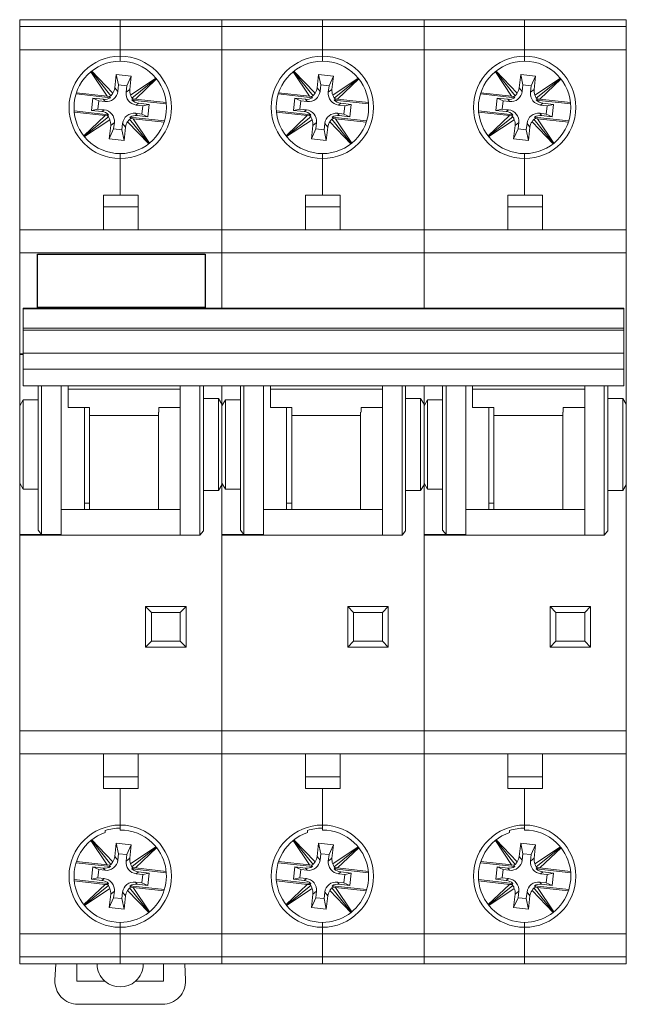
# Model space of a CAD drawing. Units: millimetres. Extents: x -2672 to 654, y -604 to 435.
# Drawn here: x -266 to -213, y 62 to 147 of the extents above; entities that cross this region are included whole.
import ezdxf

# ---------------------------------------------------------------- set-up
doc = ezdxf.new("R2010")
doc.units = ezdxf.units.MM

msp = doc.modelspace()

# ---------------------------------------------------------------- linework, layer by layer
at = {"color": 7, "linetype": 'Continuous', "lineweight": 15}
for p, q in [((-265.827, 146.949), (-257.127, 146.949)), ((-265.827, 146.949), (-265.827, 146.349)), ((-265.827, 146.949), (-265.677, 146.949)), ((-261.927, 146.949), (-260.327, 146.949)), ((-260.327, 146.949), (-257.127, 146.949)), ((-257.127, 146.949), (-257.127, 146.349)), ((-248.327, 146.949), (-257.127, 146.949)), ((-257.127, 146.349), (-257.127, 146.949)), ((-253.927, 146.949), (-257.127, 146.949)), ((-252.327, 146.949), (-253.927, 146.949)), ((-248.477, 146.949), (-248.327, 146.949)), ((-248.327, 146.949), (-239.627, 146.949)), ((-248.327, 146.949), (-248.327, 146.349)), ((-248.327, 146.949), (-248.177, 146.949)), ((-248.327, 146.349), (-248.327, 146.949)), ((-244.427, 146.949), (-242.827, 146.949)), ((-242.827, 146.949), (-239.627, 146.949)), ((-239.627, 146.949), (-239.627, 146.349)), ((-230.827, 146.949), (-239.627, 146.949)), ((-239.627, 146.349), (-239.627, 146.949)), ((-236.427, 146.949), (-239.627, 146.949)), ((-234.827, 146.949), (-236.427, 146.949)), ((-230.977, 146.949), (-230.827, 146.949)), ((-230.977, 146.949), (-230.827, 146.949)), ((-230.827, 146.349), (-230.827, 146.949)), ((-230.827, 146.949), (-222.127, 146.949)), ((-230.827, 146.949), (-230.827, 146.349)), ((-230.827, 146.949), (-230.677, 146.949)), ((-230.827, 146.349), (-230.827, 146.949)), ((-226.927, 146.949), (-225.327, 146.949)), ((-225.327, 146.949), (-222.127, 146.949)), ((-222.127, 146.949), (-222.127, 146.349)), ((-213.327, 146.949), (-222.127, 146.949)), ((-222.127, 146.349), (-222.127, 146.949)), ((-218.927, 146.949), (-222.127, 146.949)), ((-217.327, 146.949), (-218.927, 146.949)), ((-213.477, 146.949), (-213.327, 146.949)), ((-213.327, 146.349), (-213.327, 146.949)), ((-257.127, 146.349), (-265.827, 146.349)), ((-265.827, 144.349), (-265.827, 146.349)), ((-257.127, 146.349), (-257.127, 144.349)), ((-248.327, 146.349), (-257.127, 146.349)), ((-257.127, 146.349), (-257.127, 144.349)), ((-239.627, 146.349), (-248.327, 146.349)), ((-248.327, 144.349), (-248.327, 146.349)), ((-248.327, 146.349), (-248.327, 144.349)), ((-239.627, 146.349), (-239.627, 144.349)), ((-230.827, 146.349), (-239.627, 146.349)), ((-239.627, 146.349), (-239.627, 144.349)), ((-230.827, 146.349), (-230.827, 144.349)), ((-222.127, 146.349), (-230.827, 146.349)), ((-230.827, 144.349), (-230.827, 146.349)), ((-230.827, 146.349), (-230.827, 144.349)), ((-222.127, 146.349), (-222.127, 144.349)), ((-213.327, 146.349), (-222.127, 146.349)), ((-222.127, 146.349), (-222.127, 144.349)), ((-213.327, 146.349), (-213.327, 144.349)), ((-265.827, 144.349), (-257.127, 144.349)), ((-265.827, 128.749), (-265.827, 144.349)), ((-257.127, 144.349), (-257.127, 143.777)), ((-257.127, 143.777), (-257.127, 144.349)), ((-257.127, 144.349), (-248.327, 144.349)), ((-248.327, 144.349), (-239.627, 144.349)), ((-248.327, 128.749), (-248.327, 144.349)), ((-248.327, 144.349), (-248.327, 128.749)), ((-239.627, 144.349), (-239.627, 143.777)), ((-239.627, 143.777), (-239.627, 144.349)), ((-239.627, 144.349), (-230.827, 144.349)), ((-230.827, 144.349), (-230.827, 128.749)), ((-230.827, 144.349), (-222.127, 144.349)), ((-230.827, 128.749), (-230.827, 144.349)), ((-230.827, 144.349), (-230.827, 128.749)), ((-222.127, 144.349), (-222.127, 143.777)), ((-222.127, 143.777), (-222.127, 144.349)), ((-222.127, 144.349), (-213.327, 144.349)), ((-213.327, 144.349), (-213.327, 128.749)), ((-257.127, 143.777), (-257.127, 143.349)), ((-257.127, 143.349), (-257.127, 143.777)), ((-239.627, 143.777), (-239.627, 143.349)), ((-239.627, 143.349), (-239.627, 143.777)), ((-222.127, 143.777), (-222.127, 143.349)), ((-222.127, 143.349), (-222.127, 143.777)), ((-259.626, 142.472), (-257.937, 140.361)), ((-257.769, 140.589), (-259.592, 142.499)), ((-242.126, 142.472), (-240.437, 140.361)), ((-240.269, 140.589), (-242.092, 142.499)), ((-224.626, 142.472), (-222.937, 140.361)), ((-222.769, 140.589), (-224.592, 142.499)), ((-259.66, 142.444), (-258.251, 140.328)), ((-257.464, 142.203), (-257.591, 141.056)), ((-256.172, 142.06), (-257.464, 142.203)), ((-257.274, 141.292), (-257.464, 142.203)), ((-256.556, 141.213), (-256.172, 142.06)), ((-256.299, 140.913), (-256.172, 142.06)), ((-254.031, 141.882), (-256.228, 140.418)), ((-254.004, 141.848), (-256.114, 140.159)), ((-255.815, 140.058), (-253.976, 141.813)), ((-242.16, 142.444), (-240.751, 140.328)), ((-239.964, 142.203), (-240.091, 141.056)), ((-238.672, 142.06), (-239.964, 142.203)), ((-239.774, 141.292), (-239.964, 142.203)), ((-239.056, 141.213), (-238.672, 142.06)), ((-238.799, 140.913), (-238.672, 142.06)), ((-236.531, 141.882), (-238.728, 140.418)), ((-236.504, 141.848), (-238.614, 140.159)), ((-238.315, 140.058), (-236.476, 141.813)), ((-224.66, 142.444), (-223.251, 140.328)), ((-222.464, 142.203), (-222.591, 141.056)), ((-221.172, 142.06), (-222.464, 142.203)), ((-222.274, 141.292), (-222.464, 142.203)), ((-221.556, 141.213), (-221.172, 142.06)), ((-221.299, 140.913), (-221.172, 142.06)), ((-219.031, 141.882), (-221.228, 140.418)), ((-219.004, 141.848), (-221.114, 140.159)), ((-220.815, 140.058), (-218.976, 141.813)), ((-257.336, 140.738), (-257.591, 141.056)), ((-257.336, 140.738), (-257.274, 141.292)), ((-257.274, 141.292), (-256.556, 141.213)), ((-256.556, 141.213), (-256.618, 140.658)), ((-256.618, 140.658), (-256.299, 140.913)), ((-239.836, 140.738), (-240.091, 141.056)), ((-239.836, 140.738), (-239.774, 141.292)), ((-239.774, 141.292), (-239.056, 141.213)), ((-239.056, 141.213), (-239.118, 140.658)), ((-239.118, 140.658), (-238.799, 140.913)), ((-222.336, 140.738), (-222.591, 141.056)), ((-222.336, 140.738), (-222.274, 141.292)), ((-222.274, 141.292), (-221.556, 141.213)), ((-221.556, 141.213), (-221.618, 140.658)), ((-221.618, 140.658), (-221.299, 140.913)), ((-257.972, 140.183), (-260.953, 140.514)), ((-258.251, 140.328), (-260.918, 140.624)), ((-259.504, 140.152), (-259.622, 139.086)), ((-258.591, 140.051), (-259.504, 140.152)), ((-259.504, 140.152), (-258.991, 139.919)), ((-259.071, 139.201), (-258.991, 139.919)), ((-258.991, 139.919), (-258.436, 139.857)), ((-258.591, 140.051), (-258.436, 139.857)), ((-258.251, 140.328), (-258.062, 140.295)), ((-258.062, 140.295), (-257.972, 140.183)), ((-256.118, 139.977), (-256.006, 140.067)), ((-253.138, 139.647), (-256.118, 139.977)), ((-256.006, 140.067), (-255.815, 140.058)), ((-253.148, 139.762), (-255.815, 140.058)), ((-240.472, 140.183), (-243.453, 140.514)), ((-240.751, 140.328), (-243.418, 140.624)), ((-242.004, 140.152), (-242.122, 139.086)), ((-241.091, 140.051), (-242.004, 140.152)), ((-242.004, 140.152), (-241.491, 139.919)), ((-241.571, 139.201), (-241.491, 139.919)), ((-241.491, 139.919), (-240.936, 139.857)), ((-241.091, 140.051), (-240.936, 139.857)), ((-240.751, 140.328), (-240.562, 140.295)), ((-240.562, 140.295), (-240.472, 140.183)), ((-238.618, 139.977), (-238.506, 140.067)), ((-235.638, 139.647), (-238.618, 139.977)), ((-238.506, 140.067), (-238.315, 140.058)), ((-235.648, 139.762), (-238.315, 140.058)), ((-222.972, 140.183), (-225.953, 140.514)), ((-223.251, 140.328), (-225.918, 140.624)), ((-224.504, 140.152), (-224.622, 139.086)), ((-223.591, 140.051), (-224.504, 140.152)), ((-224.504, 140.152), (-223.991, 139.919)), ((-224.071, 139.201), (-223.991, 139.919)), ((-223.991, 139.919), (-223.436, 139.857)), ((-223.591, 140.051), (-223.436, 139.857)), ((-223.251, 140.328), (-223.062, 140.295)), ((-223.062, 140.295), (-222.972, 140.183)), ((-221.118, 139.977), (-221.006, 140.067)), ((-218.138, 139.647), (-221.118, 139.977)), ((-221.006, 140.067), (-220.815, 140.058)), ((-218.148, 139.762), (-220.815, 140.058)), ((-261.115, 139.05), (-258.135, 138.72)), ((-259.622, 139.086), (-259.071, 139.201)), ((-259.622, 139.086), (-258.709, 138.985)), ((-258.516, 139.139), (-259.071, 139.201)), ((-258.709, 138.985), (-258.516, 139.139)), ((-255.738, 139.558), (-255.544, 139.713)), ((-255.738, 139.558), (-255.183, 139.496)), ((-254.631, 139.611), (-255.544, 139.713)), ((-255.183, 139.496), (-255.262, 138.778)), ((-255.183, 139.496), (-254.631, 139.611)), ((-254.749, 138.545), (-254.631, 139.611)), ((-243.615, 139.05), (-240.635, 138.72)), ((-242.122, 139.086), (-241.571, 139.201)), ((-242.122, 139.086), (-241.209, 138.985)), ((-241.016, 139.139), (-241.571, 139.201)), ((-241.209, 138.985), (-241.016, 139.139)), ((-238.238, 139.558), (-238.044, 139.713)), ((-238.238, 139.558), (-237.683, 139.496)), ((-237.131, 139.611), (-238.044, 139.713)), ((-237.683, 139.496), (-237.762, 138.778)), ((-237.683, 139.496), (-237.131, 139.611)), ((-237.249, 138.545), (-237.131, 139.611)), ((-226.115, 139.05), (-223.135, 138.72)), ((-224.622, 139.086), (-224.071, 139.201)), ((-224.622, 139.086), (-223.709, 138.985)), ((-223.516, 139.139), (-224.071, 139.201)), ((-223.709, 138.985), (-223.516, 139.139)), ((-220.738, 139.558), (-220.544, 139.713)), ((-220.738, 139.558), (-220.183, 139.496)), ((-219.631, 139.611), (-220.544, 139.713)), ((-220.183, 139.496), (-220.262, 138.778)), ((-220.183, 139.496), (-219.631, 139.611)), ((-219.749, 138.545), (-219.631, 139.611)), ((-261.105, 138.935), (-258.438, 138.639)), ((-258.438, 138.639), (-260.277, 136.884)), ((-260.25, 136.849), (-258.139, 138.538)), ((-260.222, 136.815), (-258.025, 138.279)), ((-258.247, 138.63), (-258.438, 138.639)), ((-258.135, 138.72), (-258.247, 138.63)), ((-254.627, 136.225), (-256.316, 138.336)), ((-256.281, 138.514), (-253.3, 138.183)), ((-256.191, 138.402), (-256.281, 138.514)), ((-256.003, 138.369), (-256.191, 138.402)), ((-256.003, 138.369), (-253.336, 138.073)), ((-254.593, 136.253), (-256.003, 138.369)), ((-255.817, 138.84), (-255.663, 138.647)), ((-255.262, 138.778), (-255.817, 138.84)), ((-255.663, 138.647), (-254.749, 138.545)), ((-255.262, 138.778), (-254.749, 138.545)), ((-243.605, 138.935), (-240.938, 138.639)), ((-240.938, 138.639), (-242.777, 136.884)), ((-242.75, 136.849), (-240.639, 138.538)), ((-242.722, 136.815), (-240.525, 138.279)), ((-240.747, 138.63), (-240.938, 138.639)), ((-240.635, 138.72), (-240.747, 138.63)), ((-237.127, 136.225), (-238.816, 138.336)), ((-238.781, 138.514), (-235.8, 138.183)), ((-238.691, 138.402), (-238.781, 138.514)), ((-238.503, 138.369), (-238.691, 138.402)), ((-238.503, 138.369), (-235.836, 138.073)), ((-237.093, 136.253), (-238.503, 138.369)), ((-238.317, 138.84), (-238.163, 138.647)), ((-237.762, 138.778), (-238.317, 138.84)), ((-238.163, 138.647), (-237.249, 138.545)), ((-237.762, 138.778), (-237.249, 138.545)), ((-226.105, 138.935), (-223.438, 138.639)), ((-223.438, 138.639), (-225.277, 136.884)), ((-225.25, 136.849), (-223.139, 138.538)), ((-225.222, 136.815), (-223.025, 138.279)), ((-223.247, 138.63), (-223.438, 138.639)), ((-223.135, 138.72), (-223.247, 138.63)), ((-219.627, 136.225), (-221.316, 138.336)), ((-221.281, 138.514), (-218.3, 138.183)), ((-221.191, 138.402), (-221.281, 138.514)), ((-221.003, 138.369), (-221.191, 138.402)), ((-221.003, 138.369), (-218.336, 138.073)), ((-219.593, 136.253), (-221.003, 138.369)), ((-220.817, 138.84), (-220.663, 138.647)), ((-220.262, 138.778), (-220.817, 138.84)), ((-220.663, 138.647), (-219.749, 138.545)), ((-220.262, 138.778), (-219.749, 138.545)), ((-257.954, 137.784), (-258.081, 136.637)), ((-258.081, 136.637), (-257.697, 137.484)), ((-257.954, 137.784), (-257.635, 138.039)), ((-257.697, 137.484), (-257.635, 138.039)), ((-256.979, 137.405), (-257.697, 137.484)), ((-256.917, 137.959), (-256.979, 137.405)), ((-256.789, 136.494), (-256.979, 137.405)), ((-256.662, 137.641), (-256.917, 137.959)), ((-256.789, 136.494), (-256.662, 137.641)), ((-256.485, 138.108), (-254.662, 136.198)), ((-240.454, 137.784), (-240.581, 136.637)), ((-240.581, 136.637), (-240.197, 137.484)), ((-240.454, 137.784), (-240.135, 138.039)), ((-240.197, 137.484), (-240.135, 138.039)), ((-239.479, 137.405), (-240.197, 137.484)), ((-239.417, 137.959), (-239.479, 137.405)), ((-239.289, 136.494), (-239.479, 137.405)), ((-239.162, 137.641), (-239.417, 137.959)), ((-239.289, 136.494), (-239.162, 137.641)), ((-238.985, 138.108), (-237.162, 136.198)), ((-222.954, 137.784), (-223.081, 136.637)), ((-223.081, 136.637), (-222.697, 137.484)), ((-222.954, 137.784), (-222.635, 138.039)), ((-222.697, 137.484), (-222.635, 138.039)), ((-221.979, 137.405), (-222.697, 137.484)), ((-221.917, 137.959), (-221.979, 137.405)), ((-221.789, 136.494), (-221.979, 137.405)), ((-221.662, 137.641), (-221.917, 137.959)), ((-221.789, 136.494), (-221.662, 137.641)), ((-221.485, 138.108), (-219.662, 136.198)), ((-258.081, 136.637), (-256.789, 136.494)), ((-240.581, 136.637), (-239.289, 136.494)), ((-223.081, 136.637), (-221.789, 136.494)), ((-257.127, 135.349), (-257.127, 134.92)), ((-257.127, 134.92), (-257.127, 135.349)), ((-257.127, 134.92), (-257.127, 131.749)), ((-257.127, 131.749), (-257.127, 134.92)), ((-239.627, 135.349), (-239.627, 134.92)), ((-239.627, 134.92), (-239.627, 135.349)), ((-239.627, 134.92), (-239.627, 131.749)), ((-239.627, 131.749), (-239.627, 134.92)), ((-222.127, 135.349), (-222.127, 134.92)), ((-222.127, 134.92), (-222.127, 135.349)), ((-222.127, 134.92), (-222.127, 131.749)), ((-222.127, 131.749), (-222.127, 134.92)), ((-258.577, 131.749), (-255.577, 131.749)), ((-258.577, 131.749), (-258.577, 130.749)), ((-255.577, 130.749), (-255.577, 131.749)), ((-241.077, 131.749), (-238.077, 131.749)), ((-241.077, 131.749), (-241.077, 130.749)), ((-238.077, 130.749), (-238.077, 131.749)), ((-223.577, 131.749), (-220.577, 131.749)), ((-223.577, 131.749), (-223.577, 130.749)), ((-220.577, 130.749), (-220.577, 131.749)), ((-258.577, 128.749), (-258.577, 130.749)), ((-258.577, 130.749), (-255.577, 130.749)), ((-255.577, 128.749), (-255.577, 130.749)), ((-241.077, 128.749), (-241.077, 130.749)), ((-241.077, 130.749), (-238.077, 130.749)), ((-238.077, 128.749), (-238.077, 130.749)), ((-223.577, 128.749), (-223.577, 130.749)), ((-223.577, 130.749), (-220.577, 130.749)), ((-220.577, 128.749), (-220.577, 130.749)), ((-248.327, 128.749), (-265.827, 128.749)), ((-265.827, 128.749), (-265.827, 126.749)), ((-230.827, 128.749), (-248.327, 128.749)), ((-248.327, 128.749), (-248.327, 126.749)), ((-248.327, 128.749), (-248.327, 126.749)), ((-230.827, 128.749), (-230.827, 126.749)), ((-213.327, 128.749), (-230.827, 128.749)), ((-230.827, 128.749), (-230.827, 126.749)), ((-230.827, 128.749), (-230.827, 126.749)), ((-213.327, 128.749), (-213.327, 126.749)), ((-265.827, 117.999), (-265.827, 126.749)), ((-265.827, 126.749), (-248.327, 126.749)), ((-248.327, 121.955), (-248.327, 126.749)), ((-248.327, 126.749), (-230.827, 126.749)), ((-248.327, 126.749), (-248.327, 121.955)), ((-230.827, 126.749), (-230.827, 121.955)), ((-230.827, 121.955), (-230.827, 126.749)), ((-230.827, 126.749), (-213.327, 126.749)), ((-230.827, 126.749), (-230.827, 121.955)), ((-213.327, 126.749), (-213.327, 113.643)), ((-213.527, 121.955), (-265.527, 121.955)), ((-265.527, 121.955), (-265.527, 121.892)), ((-265.527, 121.892), (-213.527, 121.892)), ((-265.527, 121.892), (-265.527, 120.238)), ((-213.527, 121.892), (-213.527, 121.955)), ((-213.527, 121.892), (-213.527, 120.238)), ((-213.527, 120.238), (-265.527, 120.238)), ((-265.527, 120.238), (-265.527, 120.045)), ((-265.527, 120.045), (-213.527, 120.045)), ((-265.527, 120.045), (-265.527, 118.059)), ((-213.527, 120.045), (-213.527, 120.238)), ((-213.527, 120.045), (-213.527, 118.059)), ((-265.827, 117.937), (-265.827, 117.999)), ((-265.527, 117.999), (-265.827, 117.999)), ((-265.827, 117.937), (-265.527, 117.937)), ((-265.827, 113.495), (-265.827, 117.937)), ((-213.527, 118.059), (-265.527, 118.059)), ((-265.527, 118.059), (-265.527, 116.662)), ((-213.527, 116.662), (-213.527, 118.059)), ((-265.527, 116.662), (-213.527, 116.662)), ((-265.527, 116.662), (-265.527, 115.241)), ((-213.527, 116.662), (-213.527, 115.241)), ((-213.527, 115.241), (-265.527, 115.241)), ((-265.527, 115.241), (-265.527, 115.239)), ((-265.527, 115.239), (-231.027, 115.239)), ((-264.227, 102.721), (-264.227, 115.239)), ((-263.927, 115.239), (-263.927, 102.36)), ((-262.227, 115.239), (-262.227, 102.36)), ((-261.627, 115.239), (-261.627, 114.934)), ((-251.927, 115.239), (-251.927, 102.299)), ((-250.227, 115.239), (-250.227, 102.299)), ((-249.927, 102.657), (-249.927, 115.239)), ((-248.327, 113.495), (-248.327, 115.239)), ((-246.727, 102.721), (-246.727, 115.239)), ((-246.427, 115.239), (-246.427, 102.36)), ((-244.727, 115.239), (-244.727, 102.36)), ((-244.127, 115.239), (-244.127, 114.934)), ((-234.427, 115.239), (-234.427, 102.299)), ((-232.727, 115.239), (-232.727, 102.299)), ((-232.427, 102.657), (-232.427, 115.239)), ((-230.827, 113.495), (-230.827, 115.239)), ((-229.227, 102.721), (-229.227, 115.239)), ((-228.927, 115.239), (-228.927, 102.36)), ((-227.227, 115.239), (-227.227, 102.36)), ((-226.627, 115.239), (-226.627, 114.934)), ((-216.927, 115.239), (-216.927, 102.299)), ((-215.227, 115.239), (-215.227, 102.299)), ((-214.927, 102.657), (-214.927, 115.239)), ((-213.527, 115.239), (-213.527, 115.241)), ((-261.627, 114.934), (-251.927, 114.934)), ((-261.627, 113.352), (-261.627, 114.934)), ((-244.127, 114.934), (-234.427, 114.934)), ((-244.127, 113.352), (-244.127, 114.934)), ((-226.627, 114.934), (-216.927, 114.934)), ((-226.627, 113.352), (-226.627, 114.934)), ((-265.527, 114.015), (-265.827, 113.495)), ((-265.827, 106.802), (-265.827, 113.495)), ((-265.527, 106.282), (-265.527, 114.015)), ((-264.227, 114.015), (-265.527, 114.015)), ((-248.627, 114.144), (-249.927, 114.144)), ((-248.627, 114.144), (-248.627, 106.154)), ((-248.327, 113.643), (-248.627, 114.144)), ((-248.027, 114.015), (-248.327, 113.495)), ((-248.327, 106.802), (-248.327, 113.495)), ((-248.327, 113.495), (-248.327, 106.802)), ((-248.027, 106.282), (-248.027, 114.015)), ((-246.727, 114.015), (-248.027, 114.015)), ((-231.127, 114.144), (-232.427, 114.144)), ((-231.127, 114.144), (-231.127, 106.154)), ((-230.827, 113.643), (-231.127, 114.144)), ((-231.127, 114.144), (-231.127, 106.154)), ((-230.827, 113.643), (-231.127, 114.144)), ((-230.527, 114.015), (-230.827, 113.495)), ((-230.827, 113.643), (-230.827, 106.654)), ((-230.827, 106.802), (-230.827, 113.495)), ((-230.827, 113.495), (-230.827, 106.802)), ((-230.527, 106.282), (-230.527, 114.015)), ((-229.227, 114.015), (-230.527, 114.015)), ((-213.627, 114.144), (-214.927, 114.144)), ((-213.627, 114.144), (-213.627, 106.154)), ((-213.327, 113.643), (-213.627, 114.144)), ((-213.327, 113.643), (-213.327, 106.654)), ((-261.627, 113.352), (-259.777, 113.352)), ((-260.227, 104.516), (-260.227, 113.352)), ((-259.777, 112.661), (-259.777, 113.352)), ((-253.827, 112.661), (-259.777, 112.661)), ((-259.777, 104.516), (-259.777, 112.661)), ((-253.827, 112.949), (-253.827, 104.516)), ((-253.777, 113.352), (-251.927, 113.352)), ((-253.777, 113.352), (-253.777, 112.949)), ((-244.127, 113.352), (-242.277, 113.352)), ((-242.727, 104.516), (-242.727, 113.352)), ((-242.277, 112.661), (-242.277, 113.352)), ((-236.327, 112.661), (-242.277, 112.661)), ((-242.277, 104.516), (-242.277, 112.661)), ((-236.327, 112.949), (-236.327, 104.516)), ((-236.277, 113.352), (-234.427, 113.352)), ((-236.277, 113.352), (-236.277, 112.949)), ((-226.627, 113.352), (-224.777, 113.352)), ((-225.227, 104.516), (-225.227, 113.352)), ((-224.777, 112.661), (-224.777, 113.352)), ((-218.827, 112.661), (-224.777, 112.661)), ((-224.777, 104.516), (-224.777, 112.661)), ((-218.827, 112.949), (-218.827, 104.516)), ((-218.777, 113.352), (-216.927, 113.352)), ((-218.777, 113.352), (-218.777, 112.949)), ((-265.827, 106.802), (-265.527, 106.282)), ((-265.827, 102.36), (-265.827, 106.802)), ((-248.627, 106.154), (-248.327, 106.654)), ((-248.327, 106.802), (-248.027, 106.282)), ((-248.327, 102.36), (-248.327, 106.802)), ((-231.127, 106.154), (-230.827, 106.654)), ((-231.127, 106.154), (-230.827, 106.654)), ((-230.827, 106.802), (-230.527, 106.282)), ((-230.827, 102.36), (-230.827, 106.802)), ((-230.827, 106.654), (-230.827, 85.349)), ((-213.627, 106.154), (-213.327, 106.654)), ((-213.327, 106.654), (-213.327, 85.349)), ((-265.527, 106.282), (-264.227, 106.282)), ((-249.927, 106.154), (-248.627, 106.154)), ((-248.027, 106.282), (-246.727, 106.282)), ((-232.427, 106.154), (-231.127, 106.154)), ((-230.527, 106.282), (-229.227, 106.282)), ((-214.927, 106.154), (-213.627, 106.154)), ((-260.227, 105.073), (-259.777, 105.073)), ((-242.727, 105.073), (-242.277, 105.073)), ((-225.227, 105.073), (-224.777, 105.073)), ((-262.227, 104.516), (-253.827, 104.516)), ((-253.827, 104.516), (-251.927, 104.516)), ((-244.727, 104.516), (-236.327, 104.516)), ((-236.327, 104.516), (-234.427, 104.516)), ((-227.227, 104.516), (-218.827, 104.516)), ((-218.827, 104.516), (-216.927, 104.516)), ((-264.227, 102.721), (-263.927, 102.36)), ((-250.227, 102.299), (-249.927, 102.657)), ((-246.727, 102.721), (-246.427, 102.36)), ((-232.727, 102.299), (-232.427, 102.657)), ((-229.227, 102.721), (-228.927, 102.36)), ((-215.227, 102.299), (-214.927, 102.657)), ((-263.927, 102.36), (-265.827, 102.36)), ((-265.827, 102.299), (-265.827, 102.36)), ((-265.827, 85.349), (-265.827, 102.299)), ((-265.827, 102.299), (-262.327, 102.299)), ((-263.927, 102.36), (-262.227, 102.36)), ((-262.327, 102.299), (-262.327, 102.36)), ((-262.327, 102.299), (-251.927, 102.299)), ((-251.927, 102.299), (-250.227, 102.299)), ((-246.427, 102.36), (-248.327, 102.36)), ((-248.327, 102.36), (-248.327, 85.349)), ((-248.327, 85.349), (-248.327, 102.299)), ((-248.327, 102.299), (-244.827, 102.299)), ((-246.427, 102.36), (-244.727, 102.36)), ((-244.827, 102.299), (-244.827, 102.36)), ((-244.827, 102.299), (-234.427, 102.299)), ((-234.427, 102.299), (-232.727, 102.299)), ((-228.927, 102.36), (-230.827, 102.36)), ((-230.827, 102.36), (-230.827, 85.349)), ((-230.827, 85.349), (-230.827, 102.299)), ((-230.827, 102.299), (-227.327, 102.299)), ((-228.927, 102.36), (-227.227, 102.36)), ((-227.327, 102.299), (-227.327, 102.36)), ((-227.327, 102.299), (-216.927, 102.299)), ((-216.927, 102.299), (-215.227, 102.299)), ((-254.927, 96.099), (-254.927, 92.599)), ((-251.427, 96.099), (-254.927, 96.099)), ((-254.927, 96.099), (-254.427, 95.599)), ((-251.927, 95.599), (-254.427, 95.599)), ((-254.427, 95.599), (-254.427, 93.099)), ((-251.427, 96.099), (-251.927, 95.599)), ((-251.927, 93.099), (-251.927, 95.599)), ((-251.427, 92.599), (-251.427, 96.099)), ((-237.427, 96.099), (-237.427, 92.599)), ((-233.927, 96.099), (-237.427, 96.099)), ((-237.427, 96.099), (-236.927, 95.599)), ((-234.427, 95.599), (-236.927, 95.599)), ((-236.927, 95.599), (-236.927, 93.099)), ((-233.927, 96.099), (-234.427, 95.599)), ((-234.427, 93.099), (-234.427, 95.599)), ((-233.927, 92.599), (-233.927, 96.099)), ((-219.927, 96.099), (-219.927, 92.599)), ((-216.427, 96.099), (-219.927, 96.099)), ((-219.927, 96.099), (-219.427, 95.599)), ((-216.927, 95.599), (-219.427, 95.599)), ((-219.427, 95.599), (-219.427, 93.099)), ((-216.427, 96.099), (-216.927, 95.599)), ((-216.927, 93.099), (-216.927, 95.599)), ((-216.427, 92.599), (-216.427, 96.099)), ((-254.427, 93.099), (-254.927, 92.599)), ((-254.427, 93.099), (-251.927, 93.099)), ((-251.427, 92.599), (-251.927, 93.099)), ((-236.927, 93.099), (-237.427, 92.599)), ((-236.927, 93.099), (-234.427, 93.099)), ((-233.927, 92.599), (-234.427, 93.099)), ((-219.427, 93.099), (-219.927, 92.599)), ((-219.427, 93.099), (-216.927, 93.099)), ((-216.427, 92.599), (-216.927, 93.099)), ((-254.927, 92.599), (-251.427, 92.599)), ((-237.427, 92.599), (-233.927, 92.599)), ((-219.927, 92.599), (-216.427, 92.599)), ((-248.327, 85.349), (-265.827, 85.349)), ((-265.827, 85.349), (-265.827, 83.349)), ((-230.827, 85.349), (-248.327, 85.349)), ((-248.327, 85.349), (-248.327, 83.349)), ((-248.327, 85.349), (-248.327, 83.349)), ((-230.827, 85.349), (-230.827, 83.349)), ((-213.327, 85.349), (-230.827, 85.349)), ((-230.827, 85.349), (-230.827, 83.349)), ((-230.827, 85.349), (-230.827, 83.349)), ((-213.327, 85.349), (-213.327, 83.349)), ((-265.827, 67.749), (-265.827, 83.349)), ((-265.827, 83.349), (-248.327, 83.349)), ((-258.577, 83.349), (-258.577, 81.349)), ((-255.577, 81.349), (-255.577, 83.349)), ((-248.327, 67.749), (-248.327, 83.349)), ((-248.327, 83.349), (-230.827, 83.349)), ((-248.327, 83.349), (-248.327, 67.749)), ((-241.077, 83.349), (-241.077, 81.349)), ((-238.077, 81.349), (-238.077, 83.349)), ((-230.827, 83.349), (-230.827, 67.749)), ((-230.827, 67.749), (-230.827, 83.349)), ((-230.827, 83.349), (-213.327, 83.349)), ((-230.827, 83.349), (-230.827, 67.749)), ((-223.577, 83.349), (-223.577, 81.349)), ((-220.577, 81.349), (-220.577, 83.349)), ((-213.327, 83.349), (-213.327, 67.749)), ((-255.577, 81.349), (-258.577, 81.349)), ((-258.577, 81.349), (-258.577, 80.349)), ((-255.577, 80.349), (-255.577, 81.349)), ((-238.077, 81.349), (-241.077, 81.349)), ((-241.077, 81.349), (-241.077, 80.349)), ((-238.077, 80.349), (-238.077, 81.349)), ((-220.577, 81.349), (-223.577, 81.349)), ((-223.577, 81.349), (-223.577, 80.349)), ((-220.577, 80.349), (-220.577, 81.349)), ((-258.577, 80.349), (-255.577, 80.349)), ((-257.127, 80.349), (-257.127, 77.177)), ((-257.127, 77.177), (-257.127, 80.349)), ((-241.077, 80.349), (-238.077, 80.349)), ((-239.627, 80.349), (-239.627, 77.177)), ((-239.627, 77.177), (-239.627, 80.349)), ((-223.577, 80.349), (-220.577, 80.349)), ((-222.127, 80.349), (-222.127, 77.177)), ((-222.127, 77.177), (-222.127, 80.349)), ((-257.127, 77.177), (-257.127, 76.909)), ((-257.127, 76.749), (-257.127, 77.177)), ((-239.627, 77.177), (-239.627, 76.909)), ((-239.627, 76.749), (-239.627, 77.177)), ((-222.127, 77.177), (-222.127, 76.909)), ((-222.127, 76.749), (-222.127, 77.177)), ((-258.427, 76.701), (-258.427, 76.531)), ((-240.927, 76.701), (-240.927, 76.531)), ((-223.427, 76.701), (-223.427, 76.531)), ((-259.66, 75.844), (-258.251, 73.728)), ((-259.626, 75.872), (-257.937, 73.761)), ((-257.769, 73.989), (-259.592, 75.899)), ((-257.464, 75.603), (-257.591, 74.456)), ((-256.172, 75.46), (-257.464, 75.603)), ((-257.274, 74.692), (-257.464, 75.603)), ((-256.556, 74.613), (-256.172, 75.46)), ((-256.299, 74.313), (-256.172, 75.46)), ((-254.031, 75.282), (-256.228, 73.818)), ((-254.004, 75.248), (-256.114, 73.559)), ((-255.815, 73.458), (-253.976, 75.213)), ((-254.025, 75.275), (-254.025, 75.275)), ((-242.16, 75.844), (-240.751, 73.728)), ((-242.126, 75.872), (-240.437, 73.761)), ((-240.269, 73.989), (-242.092, 75.899)), ((-239.964, 75.603), (-240.091, 74.456)), ((-238.672, 75.46), (-239.964, 75.603)), ((-239.774, 74.692), (-239.964, 75.603)), ((-239.056, 74.613), (-238.672, 75.46)), ((-238.799, 74.313), (-238.672, 75.46)), ((-236.531, 75.282), (-238.728, 73.818)), ((-236.504, 75.248), (-238.614, 73.559)), ((-238.315, 73.458), (-236.476, 75.213)), ((-236.525, 75.275), (-236.525, 75.275)), ((-224.66, 75.844), (-223.251, 73.728)), ((-224.626, 75.872), (-222.937, 73.761)), ((-222.769, 73.989), (-224.592, 75.899)), ((-222.464, 75.603), (-222.591, 74.456)), ((-221.172, 75.46), (-222.464, 75.603)), ((-222.274, 74.692), (-222.464, 75.603)), ((-221.556, 74.613), (-221.172, 75.46)), ((-221.299, 74.313), (-221.172, 75.46)), ((-219.031, 75.282), (-221.228, 73.818)), ((-219.004, 75.248), (-221.114, 73.559)), ((-220.815, 73.458), (-218.976, 75.213)), ((-219.025, 75.275), (-219.025, 75.275)), ((-257.336, 74.138), (-257.591, 74.456)), ((-257.336, 74.138), (-257.274, 74.692)), ((-257.274, 74.692), (-256.556, 74.613)), ((-256.556, 74.613), (-256.618, 74.058)), ((-256.618, 74.058), (-256.299, 74.313)), ((-239.836, 74.138), (-240.091, 74.456)), ((-239.836, 74.138), (-239.774, 74.692)), ((-239.774, 74.692), (-239.056, 74.613)), ((-239.056, 74.613), (-239.118, 74.058)), ((-239.118, 74.058), (-238.799, 74.313)), ((-222.336, 74.138), (-222.591, 74.456)), ((-222.336, 74.138), (-222.274, 74.692)), ((-222.274, 74.692), (-221.556, 74.613)), ((-221.556, 74.613), (-221.618, 74.058)), ((-221.618, 74.058), (-221.299, 74.313)), ((-257.972, 73.583), (-260.953, 73.914)), ((-258.251, 73.728), (-260.918, 74.024)), ((-259.504, 73.552), (-259.622, 72.486)), ((-258.591, 73.451), (-259.504, 73.552)), ((-259.504, 73.552), (-258.991, 73.319)), ((-258.591, 73.451), (-258.436, 73.257)), ((-258.251, 73.728), (-258.062, 73.695)), ((-258.062, 73.695), (-257.972, 73.583)), ((-256.118, 73.377), (-256.006, 73.467)), ((-253.138, 73.047), (-256.118, 73.377)), ((-256.006, 73.467), (-255.815, 73.458)), ((-253.148, 73.162), (-255.815, 73.458)), ((-240.472, 73.583), (-243.453, 73.914)), ((-240.751, 73.728), (-243.418, 74.024)), ((-242.004, 73.552), (-242.122, 72.486)), ((-241.091, 73.451), (-242.004, 73.552)), ((-242.004, 73.552), (-241.491, 73.319)), ((-241.091, 73.451), (-240.936, 73.257)), ((-240.751, 73.728), (-240.562, 73.695)), ((-240.562, 73.695), (-240.472, 73.583)), ((-238.618, 73.377), (-238.506, 73.467)), ((-235.638, 73.047), (-238.618, 73.377)), ((-238.506, 73.467), (-238.315, 73.458)), ((-235.648, 73.162), (-238.315, 73.458)), ((-222.972, 73.583), (-225.953, 73.914)), ((-223.251, 73.728), (-225.918, 74.024)), ((-224.504, 73.552), (-224.622, 72.486)), ((-223.591, 73.451), (-224.504, 73.552)), ((-224.504, 73.552), (-223.991, 73.319)), ((-223.591, 73.451), (-223.436, 73.257)), ((-223.251, 73.728), (-223.062, 73.695)), ((-223.062, 73.695), (-222.972, 73.583)), ((-221.118, 73.377), (-221.006, 73.467)), ((-218.138, 73.047), (-221.118, 73.377)), ((-221.006, 73.467), (-220.815, 73.458)), ((-218.148, 73.162), (-220.815, 73.458)), ((-259.622, 72.486), (-259.071, 72.601)), ((-259.071, 72.601), (-258.991, 73.319)), ((-258.516, 72.539), (-259.071, 72.601)), ((-258.991, 73.319), (-258.436, 73.257)), ((-258.709, 72.385), (-258.516, 72.539)), ((-255.738, 72.958), (-255.544, 73.113)), ((-255.738, 72.958), (-255.183, 72.896)), ((-254.631, 73.011), (-255.544, 73.113)), ((-255.183, 72.896), (-255.262, 72.178)), ((-255.183, 72.896), (-254.631, 73.011)), ((-254.749, 71.945), (-254.631, 73.011)), ((-242.122, 72.486), (-241.571, 72.601)), ((-241.571, 72.601), (-241.491, 73.319)), ((-241.016, 72.539), (-241.571, 72.601)), ((-241.491, 73.319), (-240.936, 73.257)), ((-241.209, 72.385), (-241.016, 72.539)), ((-238.238, 72.958), (-238.044, 73.113)), ((-238.238, 72.958), (-237.683, 72.896)), ((-237.131, 73.011), (-238.044, 73.113)), ((-237.683, 72.896), (-237.762, 72.178)), ((-237.683, 72.896), (-237.131, 73.011)), ((-237.249, 71.945), (-237.131, 73.011)), ((-224.622, 72.486), (-224.071, 72.601)), ((-224.071, 72.601), (-223.991, 73.319)), ((-223.516, 72.539), (-224.071, 72.601)), ((-223.991, 73.319), (-223.436, 73.257)), ((-223.709, 72.385), (-223.516, 72.539)), ((-220.738, 72.958), (-220.544, 73.113)), ((-220.738, 72.958), (-220.183, 72.896)), ((-219.631, 73.011), (-220.544, 73.113)), ((-220.183, 72.896), (-220.262, 72.178)), ((-220.183, 72.896), (-219.631, 73.011)), ((-219.749, 71.945), (-219.631, 73.011)), ((-261.115, 72.45), (-258.135, 72.12)), ((-261.105, 72.335), (-258.438, 72.039)), ((-258.438, 72.039), (-260.277, 70.284)), ((-260.25, 70.249), (-258.139, 71.938)), ((-260.222, 70.215), (-258.025, 71.679)), ((-259.622, 72.486), (-258.709, 72.385)), ((-258.247, 72.03), (-258.438, 72.039)), ((-258.135, 72.12), (-258.247, 72.03)), ((-254.627, 69.625), (-256.316, 71.736)), ((-256.281, 71.914), (-253.3, 71.583)), ((-256.191, 71.802), (-256.281, 71.914)), ((-256.003, 71.769), (-256.191, 71.802)), ((-256.003, 71.769), (-253.336, 71.473)), ((-254.593, 69.653), (-256.003, 71.769)), ((-255.817, 72.24), (-255.663, 72.047)), ((-255.262, 72.178), (-255.817, 72.24)), ((-255.663, 72.047), (-254.749, 71.945)), ((-255.262, 72.178), (-254.749, 71.945)), ((-243.615, 72.45), (-240.635, 72.12)), ((-243.605, 72.335), (-240.938, 72.039)), ((-240.938, 72.039), (-242.777, 70.284)), ((-242.75, 70.249), (-240.639, 71.938)), ((-242.722, 70.215), (-240.525, 71.679)), ((-242.122, 72.486), (-241.209, 72.385)), ((-240.747, 72.03), (-240.938, 72.039)), ((-240.635, 72.12), (-240.747, 72.03)), ((-237.127, 69.625), (-238.816, 71.736)), ((-238.781, 71.914), (-235.8, 71.583)), ((-238.691, 71.802), (-238.781, 71.914)), ((-238.503, 71.769), (-238.691, 71.802)), ((-238.503, 71.769), (-235.836, 71.473)), ((-237.093, 69.653), (-238.503, 71.769)), ((-238.317, 72.24), (-238.163, 72.047)), ((-237.762, 72.178), (-238.317, 72.24)), ((-238.163, 72.047), (-237.249, 71.945)), ((-237.762, 72.178), (-237.249, 71.945)), ((-226.115, 72.45), (-223.135, 72.12)), ((-226.105, 72.335), (-223.438, 72.039)), ((-223.438, 72.039), (-225.277, 70.284)), ((-225.25, 70.249), (-223.139, 71.938)), ((-225.222, 70.215), (-223.025, 71.679)), ((-224.622, 72.486), (-223.709, 72.385)), ((-223.247, 72.03), (-223.438, 72.039)), ((-223.135, 72.12), (-223.247, 72.03)), ((-219.627, 69.625), (-221.316, 71.736)), ((-221.281, 71.914), (-218.3, 71.583)), ((-221.191, 71.802), (-221.281, 71.914)), ((-221.003, 71.769), (-221.191, 71.802)), ((-221.003, 71.769), (-218.336, 71.473)), ((-219.593, 69.653), (-221.003, 71.769)), ((-220.817, 72.24), (-220.663, 72.047)), ((-220.262, 72.178), (-220.817, 72.24)), ((-220.663, 72.047), (-219.749, 71.945)), ((-220.262, 72.178), (-219.749, 71.945)), ((-257.954, 71.184), (-258.081, 70.037)), ((-258.081, 70.037), (-257.697, 70.884)), ((-257.954, 71.184), (-257.635, 71.439)), ((-257.697, 70.884), (-257.635, 71.439)), ((-256.979, 70.805), (-257.697, 70.884)), ((-256.917, 71.359), (-256.979, 70.805)), ((-256.789, 69.894), (-256.979, 70.805)), ((-256.662, 71.041), (-256.917, 71.359)), ((-256.789, 69.894), (-256.662, 71.041)), ((-256.485, 71.508), (-254.662, 69.598)), ((-240.454, 71.184), (-240.581, 70.037)), ((-240.581, 70.037), (-240.197, 70.884)), ((-240.454, 71.184), (-240.135, 71.439)), ((-240.197, 70.884), (-240.135, 71.439)), ((-239.479, 70.805), (-240.197, 70.884)), ((-239.417, 71.359), (-239.479, 70.805)), ((-239.289, 69.894), (-239.479, 70.805)), ((-239.162, 71.041), (-239.417, 71.359)), ((-239.289, 69.894), (-239.162, 71.041)), ((-238.985, 71.508), (-237.162, 69.598)), ((-222.954, 71.184), (-223.081, 70.037)), ((-223.081, 70.037), (-222.697, 70.884)), ((-222.954, 71.184), (-222.635, 71.439)), ((-222.697, 70.884), (-222.635, 71.439)), ((-221.979, 70.805), (-222.697, 70.884)), ((-221.917, 71.359), (-221.979, 70.805)), ((-221.789, 69.894), (-221.979, 70.805)), ((-221.662, 71.041), (-221.917, 71.359)), ((-221.789, 69.894), (-221.662, 71.041)), ((-221.485, 71.508), (-219.662, 69.598)), ((-258.081, 70.037), (-256.789, 69.894)), ((-240.581, 70.037), (-239.289, 69.894)), ((-223.081, 70.037), (-221.789, 69.894)), ((-257.127, 68.749), (-257.127, 68.32)), ((-257.127, 68.32), (-257.127, 68.749)), ((-257.127, 68.32), (-257.127, 67.749)), ((-257.127, 67.749), (-257.127, 68.32)), ((-239.627, 68.749), (-239.627, 68.32)), ((-239.627, 68.32), (-239.627, 68.749)), ((-239.627, 68.32), (-239.627, 67.749)), ((-239.627, 67.749), (-239.627, 68.32)), ((-222.127, 68.749), (-222.127, 68.32)), ((-222.127, 68.32), (-222.127, 68.749)), ((-222.127, 68.32), (-222.127, 67.749)), ((-222.127, 67.749), (-222.127, 68.32)), ((-257.127, 67.749), (-265.827, 67.749)), ((-265.827, 65.749), (-265.827, 67.749)), ((-257.127, 67.749), (-257.127, 65.749)), ((-248.327, 67.749), (-257.127, 67.749)), ((-257.127, 67.749), (-257.127, 65.749)), ((-239.627, 67.749), (-248.327, 67.749)), ((-248.327, 65.749), (-248.327, 67.749)), ((-248.327, 67.749), (-248.327, 65.749)), ((-239.627, 67.749), (-239.627, 65.749)), ((-230.827, 67.749), (-239.627, 67.749)), ((-239.627, 67.749), (-239.627, 65.749)), ((-230.827, 67.749), (-230.827, 65.749)), ((-222.127, 67.749), (-230.827, 67.749)), ((-230.827, 65.749), (-230.827, 67.749)), ((-230.827, 67.749), (-230.827, 65.749)), ((-222.127, 67.749), (-222.127, 65.749)), ((-213.327, 67.749), (-222.127, 67.749)), ((-222.127, 67.749), (-222.127, 65.749)), ((-213.327, 67.749), (-213.327, 65.749)), ((-265.827, 65.749), (-257.127, 65.749)), ((-265.827, 65.749), (-265.827, 65.149)), ((-257.127, 65.749), (-257.127, 65.149)), ((-257.127, 65.749), (-248.327, 65.749)), ((-257.127, 65.149), (-257.127, 65.749)), ((-248.327, 65.749), (-239.627, 65.749)), ((-248.327, 65.749), (-248.327, 65.149)), ((-248.327, 65.149), (-248.327, 65.749)), ((-239.627, 65.749), (-239.627, 65.149)), ((-239.627, 65.749), (-230.827, 65.749)), ((-239.627, 65.149), (-239.627, 65.749)), ((-230.827, 65.149), (-230.827, 65.749)), ((-230.827, 65.749), (-222.127, 65.749)), ((-230.827, 65.749), (-230.827, 65.149)), ((-230.827, 65.149), (-230.827, 65.749)), ((-222.127, 65.749), (-222.127, 65.149)), ((-222.127, 65.749), (-213.327, 65.749)), ((-222.127, 65.149), (-222.127, 65.749)), ((-213.327, 65.149), (-213.327, 65.749)), ((-265.827, 65.149), (-257.127, 65.149)), ((-265.827, 65.149), (-265.677, 65.149)), ((-262.711, 65.149), (-262.777, 63.743)), ((-261.927, 65.149), (-260.327, 65.149)), ((-260.877, 63.649), (-260.877, 65.149)), ((-260.327, 65.149), (-257.127, 65.149)), ((-248.327, 65.149), (-257.127, 65.149)), ((-253.927, 65.149), (-257.127, 65.149)), ((-252.327, 65.149), (-253.927, 65.149)), ((-253.377, 65.149), (-253.377, 63.649)), ((-251.476, 63.743), (-251.542, 65.149)), ((-248.327, 65.149), (-248.477, 65.149)), ((-248.327, 65.149), (-239.627, 65.149)), ((-248.327, 65.149), (-248.177, 65.149)), ((-244.427, 65.149), (-242.827, 65.149)), ((-242.827, 65.149), (-239.627, 65.149)), ((-230.827, 65.149), (-239.627, 65.149)), ((-236.427, 65.149), (-239.627, 65.149)), ((-234.827, 65.149), (-236.427, 65.149)), ((-230.827, 65.149), (-230.977, 65.149)), ((-230.827, 65.149), (-230.977, 65.149)), ((-230.827, 65.149), (-222.127, 65.149)), ((-230.827, 65.149), (-230.677, 65.149)), ((-226.927, 65.149), (-225.327, 65.149)), ((-225.327, 65.149), (-222.127, 65.149)), ((-213.327, 65.149), (-222.127, 65.149)), ((-218.927, 65.149), (-222.127, 65.149)), ((-217.327, 65.149), (-218.927, 65.149)), ((-213.327, 65.149), (-213.477, 65.149)), ((-258.449, 63.649), (-260.877, 63.649)), ((-253.377, 63.649), (-255.804, 63.649)), ((-260.78, 61.649), (-253.473, 61.649))]:
    msp.add_line(p, q, dxfattribs=at)
for p, q in [((-264.274, 122.007), (-264.274, 126.635)), ((-264.274, 126.635), (-249.767, 126.635)), ((-249.767, 126.635), (-249.767, 122.007)), ((-249.767, 122.007), (-264.274, 122.007))]:
    msp.add_line(p, q)
for centre, radius, start, end in [((-257.127, 139.349), 4.429, 90, 270), ((-257.127, 139.349), 4, 90, 270), ((-257.127, 139.349), 4.429, 270, 90), ((-257.127, 139.349), 4, 270, 90), ((-239.627, 139.349), 4.429, 90, 270), ((-239.627, 139.349), 4, 90, 270), ((-239.627, 139.349), 4.429, 270, 90), ((-239.627, 139.349), 4, 270, 90), ((-222.127, 139.349), 4.429, 90, 270), ((-222.127, 139.349), 4, 90, 270), ((-222.127, 139.349), 4.429, 270, 90), ((-222.127, 139.349), 4, 270, 90), ((-258.583, 141.166), 0.998, 324.69984, 353.69337), ((-255.307, 140.802), 0.998, 173.64317, 202.6367), ((-241.083, 141.166), 0.998, 324.69932, 353.6936), ((-237.807, 140.802), 0.998, 173.64277, 202.63701), ((-223.583, 141.166), 0.998, 324.69932, 353.6936), ((-220.307, 140.802), 0.998, 173.64277, 202.63701), ((-258.48, 141.042), 0.997, 263.62917, 300.59255), ((-258.325, 140.846), 0.995, 263.59426, 353.74227), ((-258.476, 141.24), 1.031, 293.66124, 301.53093), ((-258.696, 141.096), 1.057, 315.90079, 331.31255), ((-255.629, 140.547), 0.995, 173.59409, 263.74254), ((-255.212, 140.71), 1.057, 196.02349, 211.43611), ((-255.435, 140.704), 0.997, 226.74467, 263.7064), ((-255.395, 140.898), 1.032, 225.80719, 233.67436), ((-240.98, 141.042), 0.997, 263.62926, 300.59246), ((-240.825, 140.846), 0.995, 263.5943, 353.7423), ((-240.976, 141.24), 1.031, 293.661, 301.53065), ((-241.196, 141.096), 1.057, 315.90121, 331.31266), ((-238.129, 140.547), 0.995, 173.59418, 263.74255), ((-237.712, 140.71), 1.057, 196.02352, 211.43574), ((-237.935, 140.704), 0.997, 226.74474, 263.70639), ((-237.895, 140.899), 1.032, 225.80771, 233.67433), ((-223.48, 141.042), 0.997, 263.62926, 300.59246), ((-223.325, 140.846), 0.995, 263.5943, 353.7423), ((-223.476, 141.24), 1.031, 293.661, 301.53065), ((-223.696, 141.096), 1.057, 315.90121, 331.31266), ((-220.629, 140.547), 0.995, 173.59418, 263.74255), ((-220.212, 140.71), 1.057, 196.02352, 211.43574), ((-220.435, 140.704), 0.997, 226.74474, 263.70639), ((-220.395, 140.899), 1.032, 225.80771, 233.67433), ((-258.624, 138.15), 0.995, 353.59391, 83.74253), ((-241.124, 138.15), 0.995, 353.59385, 83.74257), ((-223.624, 138.15), 0.995, 353.59385, 83.74257), ((-258.818, 137.993), 0.997, 46.74426, 83.70745), ((-258.857, 137.8), 1.03, 45.80201, 53.67954), ((-259.041, 137.987), 1.057, 16.02441, 31.43572), ((-258.946, 137.895), 0.998, 353.64305, 22.63671), ((-255.928, 137.851), 0.995, 83.59406, 173.74245), ((-255.557, 137.601), 1.057, 135.90083, 151.31259), ((-255.777, 137.458), 1.031, 113.65819, 121.53398), ((-255.773, 137.655), 0.997, 83.62953, 120.59151), ((-241.318, 137.993), 0.997, 46.74423, 83.70737), ((-241.357, 137.8), 1.03, 45.80091, 53.68016), ((-241.541, 137.987), 1.057, 16.02473, 31.43583), ((-241.446, 137.895), 0.998, 353.64323, 22.63642), ((-238.428, 137.851), 0.995, 83.59405, 173.74246), ((-238.057, 137.601), 1.057, 135.90092, 151.31235), ((-238.277, 137.458), 1.031, 113.65827, 121.53407), ((-238.273, 137.655), 0.997, 83.62958, 120.59148), ((-223.818, 137.993), 0.997, 46.74423, 83.70737), ((-223.857, 137.8), 1.03, 45.80091, 53.68016), ((-224.041, 137.987), 1.057, 16.02473, 31.43583), ((-223.946, 137.895), 0.998, 353.64323, 22.63642), ((-220.928, 137.851), 0.995, 83.59405, 173.74246), ((-220.557, 137.601), 1.057, 135.90092, 151.31235), ((-220.777, 137.458), 1.031, 113.65827, 121.53407), ((-220.773, 137.655), 0.997, 83.62958, 120.59148), ((-255.67, 137.531), 0.998, 144.69979, 173.69342), ((-238.17, 137.531), 0.998, 144.69994, 173.69338), ((-220.67, 137.531), 0.998, 144.69994, 173.69338), ((-257.127, 72.749), 4.429, 90, 270), ((-257.127, 72.749), 4.161, 90, 108.20647), ((-257.127, 72.749), 4.429, 270, 90), ((-239.627, 72.749), 4.429, 90, 270), ((-239.627, 72.749), 4.161, 90, 108.20647), ((-239.627, 72.749), 4.429, 270, 90), ((-222.127, 72.749), 4.429, 90, 270), ((-222.127, 72.749), 4.161, 90, 108.20647), ((-222.127, 72.749), 4.429, 270, 90), ((-257.127, 72.749), 4, 108.96557, 270), ((-257.127, 72.749), 4, 46.46885, 90), ((-239.627, 72.749), 4, 108.96557, 270), ((-239.627, 72.749), 4, 46.46885, 90), ((-222.127, 72.749), 4, 108.96557, 270), ((-222.127, 72.749), 4, 46.46885, 90), ((-257.127, 72.749), 4, 270, 46.46885), ((-239.627, 72.749), 4, 270, 46.46885), ((-222.127, 72.749), 4, 270, 46.46885), ((-258.583, 74.566), 0.998, 324.69971, 353.6935), ((-255.307, 74.202), 0.998, 173.64307, 202.63681), ((-241.083, 74.566), 0.998, 324.69919, 353.69373), ((-237.807, 74.202), 0.998, 173.64266, 202.63711), ((-223.583, 74.566), 0.998, 324.69919, 353.69373), ((-220.307, 74.202), 0.998, 173.64266, 202.63711), ((-258.48, 74.442), 0.997, 263.62954, 300.59218), ((-258.325, 74.246), 0.995, 263.59397, 353.74256), ((-258.476, 74.64), 1.031, 293.65972, 301.53245), ((-258.696, 74.496), 1.057, 315.90032, 331.31302), ((-255.629, 73.947), 0.995, 173.59409, 263.74254), ((-255.212, 74.11), 1.057, 196.02417, 211.43543), ((-255.435, 74.104), 0.997, 226.74492, 263.70676), ((-255.395, 74.298), 1.031, 225.80511, 233.67759), ((-240.98, 74.442), 0.997, 263.62963, 300.5921), ((-240.825, 74.246), 0.995, 263.59401, 353.74259), ((-240.976, 74.64), 1.031, 293.65947, 301.53217), ((-241.196, 74.496), 1.057, 315.90074, 331.31313), ((-238.129, 73.947), 0.995, 173.59418, 263.74255), ((-237.712, 74.11), 1.057, 196.0242, 211.43506), ((-237.935, 74.104), 0.997, 226.74499, 263.70675), ((-237.895, 74.298), 1.031, 225.80563, 233.67755), ((-223.48, 74.442), 0.997, 263.62963, 300.5921), ((-223.325, 74.246), 0.995, 263.59401, 353.74259), ((-223.476, 74.64), 1.031, 293.65947, 301.53217), ((-223.696, 74.496), 1.057, 315.90074, 331.31313), ((-220.629, 73.947), 0.995, 173.59418, 263.74255), ((-220.212, 74.11), 1.057, 196.0242, 211.43506), ((-220.435, 74.104), 0.997, 226.74499, 263.70675), ((-220.395, 74.298), 1.031, 225.80563, 233.67755), ((-258.624, 71.55), 0.995, 353.59405, 83.74249), ((-241.124, 71.55), 0.995, 353.59398, 83.74253), ((-223.624, 71.55), 0.995, 353.59398, 83.74253), ((-258.818, 71.393), 0.997, 46.74478, 83.70662), ((-258.858, 71.199), 1.031, 45.80459, 53.67696), ((-259.041, 71.387), 1.057, 16.02435, 31.43547), ((-258.946, 71.295), 0.998, 353.64305, 22.63676), ((-255.928, 71.251), 0.995, 83.59416, 173.74247), ((-255.557, 71.001), 1.057, 135.90136, 151.31206), ((-255.777, 70.857), 1.031, 113.66052, 121.53031), ((-255.773, 71.056), 0.997, 83.62954, 120.59217), ((-241.318, 71.393), 0.997, 46.74476, 83.70654), ((-241.358, 71.199), 1.031, 45.80349, 53.67757), ((-241.541, 71.387), 1.057, 16.02467, 31.43558), ((-241.446, 71.295), 0.998, 353.64323, 22.63648), ((-238.428, 71.251), 0.995, 83.59415, 173.74248), ((-238.057, 71.001), 1.057, 135.90145, 151.31182), ((-238.277, 70.857), 1.031, 113.6606, 121.53041), ((-238.273, 71.056), 0.997, 83.62959, 120.59213), ((-223.818, 71.393), 0.997, 46.74476, 83.70654), ((-223.858, 71.199), 1.031, 45.80349, 53.67757), ((-224.041, 71.387), 1.057, 16.02467, 31.43558), ((-223.946, 71.295), 0.998, 353.64323, 22.63648), ((-220.928, 71.251), 0.995, 83.59415, 173.74248), ((-220.557, 71.001), 1.057, 135.90145, 151.31182), ((-220.777, 70.857), 1.031, 113.6606, 121.53041), ((-220.773, 71.056), 0.997, 83.62959, 120.59213), ((-255.67, 70.931), 0.998, 144.69976, 173.69361), ((-238.17, 70.931), 0.998, 144.69991, 173.69356), ((-220.67, 70.931), 0.998, 144.69991, 173.69356), ((-257.127, 65.149), 2, 179.99997, 228.59043), ((-257.127, 65.149), 2, 311.40957, 0.00002), ((-260.78, 63.649), 2, 177.29067, 270), ((-257.127, 65.149), 2, 228.59038, 311.40962), ((-253.473, 63.649), 2, 270, 2.70933)]:
    msp.add_arc(centre, radius, start, end, dxfattribs=at)

doc.saveas('drawing.dxf')
